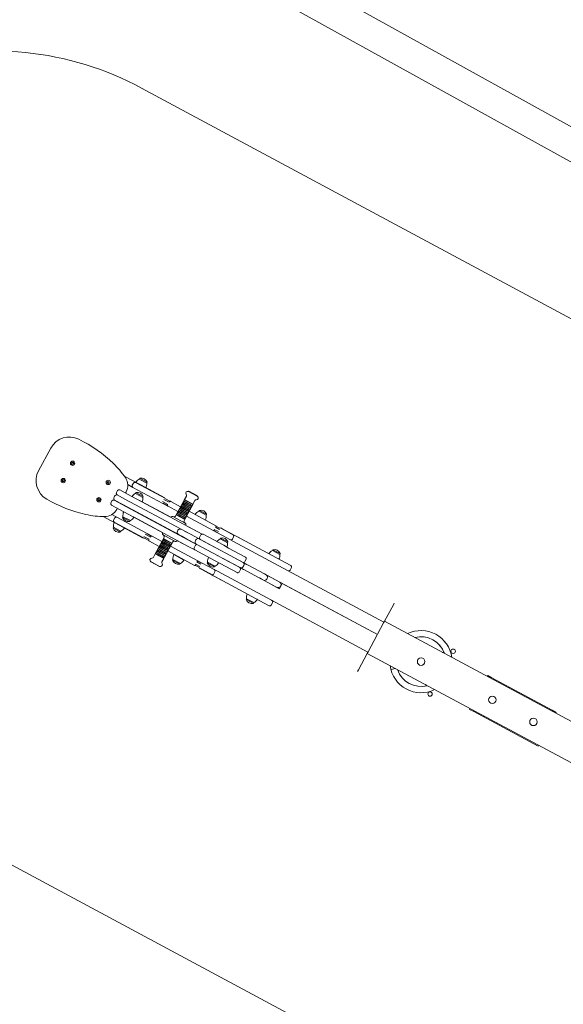
# Model space of a CAD drawing. Units: millimetres. Extents: x 443885 to 445236, y 4114993 to 4116448.
# Drawn here: x 444867 to 444869, y 4115425 to 4115429 of the extents above; entities that cross this region are included whole.
import ezdxf

# ---------------------------------------------------------------- set-up
doc = ezdxf.new("R2010")
doc.units = ezdxf.units.MM
doc.header["$LTSCALE"] = 0.4
doc.layers.add('PLANOBASE', color=9, linetype='Continuous', lineweight=0, true_color=0x808080)

# ---------------------------------------------------------------- blocks, each defined once
blk = doc.blocks.new('A$Ce2c3b4eb')
at = {"layer": 'PLANOBASE'}
for p, q in [((444861.5031, 4115432.328), (444891.0229, 4115415.9682)), ((444861.5421, 4115432.1921), (444890.887, 4115415.9292)), ((444867.2473, 4115427.0888), (444867.2863, 4115427.1614)), ((444867.3565, 4115427.1155), (444867.354, 4115427.114)), ((444867.354, 4115427.114), (444867.3541, 4115427.1111)), ((444867.3541, 4115427.1111), (444867.3566, 4115427.1098)), ((444867.359, 4115427.1142), (444867.3565, 4115427.1155)), ((444867.3566, 4115427.1098), (444867.3591, 4115427.1113)), ((444867.3591, 4115427.1113), (444867.359, 4115427.1142)), ((444867.3267, 4115427.06), (444867.3242, 4115427.0585)), ((444867.3292, 4115427.0587), (444867.3267, 4115427.06)), ((444867.5226, 4115427.0717), (444867.5757, 4115427.0432)), ((444867.5949, 4115427.0493), (444867.5711, 4115427.0621)), ((444867.5727, 4115427.0646), (444867.5713, 4115427.062)), ((444867.5961, 4115427.0521), (444867.5727, 4115427.0646)), ((444867.3242, 4115427.0585), (444867.3243, 4115427.0556)), ((444867.3243, 4115427.0556), (444867.3268, 4115427.0543)), ((444867.3268, 4115427.0543), (444867.3293, 4115427.0558)), ((444867.3293, 4115427.0558), (444867.3292, 4115427.0587)), ((444867.471, 4115427.054), (444867.4685, 4115427.0525)), ((444867.4685, 4115427.0525), (444867.4686, 4115427.0496)), ((444867.4686, 4115427.0496), (444867.4712, 4115427.0483)), ((444867.4735, 4115427.0527), (444867.471, 4115427.054)), ((444867.4712, 4115427.0483), (444867.4736, 4115427.0498)), ((444867.4736, 4115427.0498), (444867.4735, 4115427.0527)), ((444867.5337, 4115427.0442), (444867.5504, 4115427.0352)), ((444867.5521, 4115427.049), (444867.5483, 4115427.042)), ((444867.6463, 4115426.9837), (444867.5504, 4115427.0352)), ((444867.5589, 4115427.0511), (444867.6548, 4115426.9996)), ((444867.5757, 4115427.0432), (444867.6534, 4115427.0015)), ((444867.5946, 4115427.0495), (444867.5961, 4115427.0521)), ((444867.4412, 4115426.9985), (444867.4387, 4115426.997)), ((444867.4387, 4115426.997), (444867.4388, 4115426.9941)), ((444867.4437, 4115426.9972), (444867.4412, 4115426.9985)), ((444867.4438, 4115426.9943), (444867.4437, 4115426.9972)), ((444867.4912, 4115427.0068), (444867.4898, 4115427.0042)), ((444867.5011, 4115427.0253), (444867.4973, 4115427.0183)), ((444867.4994, 4115427.0115), (444867.5249, 4115426.9978)), ((444867.5334, 4115427.0137), (444867.5079, 4115427.0274)), ((444867.7061, 4115426.9005), (444867.5249, 4115426.9978)), ((444867.5285, 4115427.0206), (444867.5267, 4115427.0173)), ((444867.5334, 4115427.0137), (444867.7593, 4115426.8923)), ((444867.5587, 4115427.016), (444867.5824, 4115427.0032)), ((444867.5603, 4115427.0185), (444867.5589, 4115427.0159)), ((444867.5603, 4115427.0185), (444867.5836, 4115427.006)), ((444867.578, 4115426.9897), (444867.5636, 4115426.9975)), ((444867.5822, 4115427.0033), (444867.5836, 4115427.006)), ((444867.6667, 4115426.9875), (444867.6495, 4115426.9967)), ((444867.669, 4115426.9908), (444867.655, 4115426.9983)), ((444867.7223, 4115427.0075), (444867.7162, 4115426.9961)), ((444867.7435, 4115426.9814), (444867.7162, 4115426.9961)), ((444867.7299, 4115427.0228), (444867.7295, 4115427.0219)), ((444867.7576, 4115427.0067), (444867.7295, 4115427.0219)), ((444867.7581, 4115427.0076), (444867.7299, 4115427.0228)), ((444867.7576, 4115427.0067), (444867.7581, 4115427.0076)), ((444867.4388, 4115426.9941), (444867.4414, 4115426.9928)), ((444867.4414, 4115426.9928), (444867.4438, 4115426.9943)), ((444867.4831, 4115426.9919), (444867.4794, 4115426.9848)), ((444867.4814, 4115426.9781), (444867.5069, 4115426.9643)), ((444867.5155, 4115426.9802), (444867.4899, 4115426.9939)), ((444867.493, 4115426.9934), (444867.5184, 4115426.9798)), ((444867.5002, 4115426.968), (444867.4984, 4115426.9646)), ((444867.5092, 4115426.9847), (444867.5087, 4115426.9838)), ((444867.5155, 4115426.9802), (444867.7413, 4115426.8589)), ((444867.7076, 4115426.8781), (444867.5184, 4115426.9798)), ((444867.542, 4115426.9671), (444867.5415, 4115426.9662)), ((444867.5426, 4115426.9656), (444867.5431, 4115426.9665)), ((444867.5785, 4115426.9895), (444867.672, 4115426.9392)), ((444867.6457, 4115426.9897), (444867.6629, 4115426.9804)), ((444867.6463, 4115426.9837), (444867.6631, 4115426.9747)), ((444867.6474, 4115426.9842), (444867.6617, 4115426.9766)), ((444867.6953, 4115426.9573), (444867.6635, 4115426.9745)), ((444867.672, 4115426.9903), (444867.7039, 4115426.9732)), ((444867.7006, 4115426.967), (444867.6991, 4115426.9644)), ((444867.7264, 4115426.9497), (444867.6991, 4115426.9644)), ((444867.7279, 4115426.9524), (444867.7006, 4115426.967)), ((444867.7017, 4115426.9681), (444867.701, 4115426.9668)), ((444867.7027, 4115426.971), (444867.7013, 4115426.9684)), ((444867.7286, 4115426.9537), (444867.7013, 4115426.9684)), ((444867.73, 4115426.9563), (444867.7027, 4115426.971)), ((444867.7038, 4115426.9721), (444867.7031, 4115426.9708)), ((444867.7048, 4115426.975), (444867.7034, 4115426.9723)), ((444867.7307, 4115426.9576), (444867.7034, 4115426.9723)), ((444867.7321, 4115426.9603), (444867.7048, 4115426.975)), ((444867.706, 4115426.976), (444867.7053, 4115426.9747)), ((444867.7069, 4115426.9789), (444867.7055, 4115426.9763)), ((444867.7328, 4115426.9616), (444867.7055, 4115426.9763)), ((444867.7343, 4115426.9643), (444867.7069, 4115426.9789)), ((444867.7081, 4115426.98), (444867.7074, 4115426.9787)), ((444867.7091, 4115426.9829), (444867.7077, 4115426.9802)), ((444867.735, 4115426.9656), (444867.7077, 4115426.9802)), ((444867.7364, 4115426.9682), (444867.7091, 4115426.9829)), ((444867.7102, 4115426.984), (444867.7095, 4115426.9826)), ((444867.7112, 4115426.9869), (444867.7098, 4115426.9842)), ((444867.7371, 4115426.9695), (444867.7098, 4115426.9842)), ((444867.7385, 4115426.9722), (444867.7112, 4115426.9869)), ((444867.7124, 4115426.9879), (444867.7116, 4115426.9866)), ((444867.7133, 4115426.9908), (444867.7119, 4115426.9882)), ((444867.7392, 4115426.9735), (444867.7119, 4115426.9882)), ((444867.7406, 4115426.9761), (444867.7133, 4115426.9908)), ((444867.7145, 4115426.9919), (444867.7138, 4115426.9906)), ((444867.7155, 4115426.9948), (444867.714, 4115426.9921)), ((444867.7413, 4115426.9775), (444867.714, 4115426.9921)), ((444867.7428, 4115426.9801), (444867.7155, 4115426.9948)), ((444867.7166, 4115426.9959), (444867.7159, 4115426.9945)), ((444867.7338, 4115426.9645), (444867.7345, 4115426.9658)), ((444867.735, 4115426.9656), (444867.7364, 4115426.9682)), ((444867.7359, 4115426.9685), (444867.7366, 4115426.9698)), ((444867.7371, 4115426.9695), (444867.7385, 4115426.9722)), ((444867.7381, 4115426.9724), (444867.7388, 4115426.9737)), ((444867.7392, 4115426.9735), (444867.7406, 4115426.9761)), ((444867.7402, 4115426.9764), (444867.7409, 4115426.9777)), ((444867.7413, 4115426.9775), (444867.7428, 4115426.9801)), ((444867.7423, 4115426.9803), (444867.743, 4115426.9817)), ((444867.7435, 4115426.9814), (444867.7496, 4115426.9928)), ((444867.5062, 4115426.9137), (444867.4547, 4115426.9413)), ((444867.4988, 4115426.9392), (444867.4826, 4115426.9479)), ((444867.492, 4115426.9372), (444867.4882, 4115426.9301)), ((444867.4988, 4115426.9392), (444867.5947, 4115426.8877)), ((444867.7328, 4115426.843), (444867.5069, 4115426.9643)), ((444867.5187, 4115426.941), (444867.5172, 4115426.9384)), ((444867.5406, 4115426.9258), (444867.5172, 4115426.9384)), ((444867.5422, 4115426.9283), (444867.5184, 4115426.9411)), ((444867.5371, 4115426.9482), (444867.5515, 4115426.9404)), ((444867.5493, 4115426.962), (444867.5497, 4115426.9629)), ((444867.5504, 4115426.9614), (444867.5508, 4115426.9623)), ((444867.6455, 4115426.8899), (444867.552, 4115426.9401)), ((444867.6736, 4115426.9401), (444867.6729, 4115426.9388)), ((444867.7186, 4115426.9204), (444867.679, 4115426.9417)), ((444867.6899, 4115426.9472), (444867.6875, 4115426.9428)), ((444867.7172, 4115426.9325), (444867.6899, 4115426.9472)), ((444867.6911, 4115426.9483), (444867.6903, 4115426.947)), ((444867.692, 4115426.9512), (444867.6906, 4115426.9485)), ((444867.7179, 4115426.9339), (444867.6906, 4115426.9485)), ((444867.7193, 4115426.9365), (444867.692, 4115426.9512)), ((444867.6932, 4115426.9523), (444867.6925, 4115426.9509)), ((444867.6942, 4115426.9551), (444867.6927, 4115426.9525)), ((444867.7201, 4115426.9378), (444867.6927, 4115426.9525)), ((444867.7215, 4115426.9405), (444867.6942, 4115426.9551)), ((444867.6953, 4115426.9562), (444867.6946, 4115426.9549)), ((444867.6963, 4115426.9591), (444867.6949, 4115426.9565)), ((444867.7222, 4115426.9418), (444867.6949, 4115426.9565)), ((444867.7236, 4115426.9444), (444867.6963, 4115426.9591)), ((444867.6974, 4115426.9602), (444867.6967, 4115426.9589)), ((444867.6984, 4115426.9631), (444867.697, 4115426.9604)), ((444867.7243, 4115426.9458), (444867.697, 4115426.9604)), ((444867.7257, 4115426.9484), (444867.6984, 4115426.9631)), ((444867.6996, 4115426.9641), (444867.6989, 4115426.9628)), ((444867.7168, 4115426.9328), (444867.7175, 4115426.9341)), ((444867.7179, 4115426.9339), (444867.7193, 4115426.9365)), ((444867.7189, 4115426.9367), (444867.7196, 4115426.9381)), ((444867.7201, 4115426.9378), (444867.7215, 4115426.9405)), ((444867.721, 4115426.9407), (444867.7217, 4115426.942)), ((444867.7222, 4115426.9418), (444867.7236, 4115426.9444)), ((444867.809, 4115426.8963), (444867.7227, 4115426.9427)), ((444867.7232, 4115426.9447), (444867.7239, 4115426.946)), ((444867.7243, 4115426.9458), (444867.7257, 4115426.9484)), ((444867.7253, 4115426.9486), (444867.726, 4115426.95)), ((444867.7264, 4115426.9497), (444867.7279, 4115426.9524)), ((444867.7274, 4115426.9526), (444867.7281, 4115426.9539)), ((444867.7286, 4115426.9537), (444867.73, 4115426.9563)), ((444867.7296, 4115426.9566), (444867.7303, 4115426.9579)), ((444867.7307, 4115426.9576), (444867.7321, 4115426.9603)), ((444867.7312, 4115426.9585), (444867.8176, 4115426.9121)), ((444867.7317, 4115426.9605), (444867.7324, 4115426.9618)), ((444867.7328, 4115426.9616), (444867.7343, 4115426.9643)), ((444867.7864, 4115426.9459), (444867.7626, 4115426.9587)), ((444867.7642, 4115426.9612), (444867.7628, 4115426.9586)), ((444867.7876, 4115426.9487), (444867.7642, 4115426.9612)), ((444867.7861, 4115426.946), (444867.7876, 4115426.9487)), ((444867.488, 4115426.907), (444867.4866, 4115426.9043)), ((444867.4866, 4115426.9043), (444867.5099, 4115426.8918)), ((444867.5116, 4115426.8943), (444867.4878, 4115426.9071)), ((444867.5862, 4115426.8718), (444867.4903, 4115426.9233)), ((444867.5838, 4115426.872), (444867.5062, 4115426.9137)), ((444867.5406, 4115426.9258), (444867.542, 4115426.9285)), ((444867.7148, 4115426.9281), (444867.7172, 4115426.9325)), ((444867.7196, 4115426.9137), (444867.7203, 4115426.915)), ((444867.7211, 4115426.9129), (444867.7588, 4115426.8926)), ((444867.8292, 4115426.9002), (444867.8158, 4115426.9074)), ((444867.8296, 4115426.9045), (444867.8198, 4115426.9098)), ((444867.831, 4115426.9049), (444867.8724, 4115426.8827)), ((444867.8329, 4115426.905), (444867.8396, 4115426.9014)), ((444867.8396, 4115426.9014), (444867.9049, 4115426.8663)), ((444867.5099, 4115426.8918), (444867.5114, 4115426.8944)), ((444867.5856, 4115426.8778), (444867.6028, 4115426.8686)), ((444867.5873, 4115426.8723), (444867.6016, 4115426.8647)), ((444867.6066, 4115426.8756), (444867.5894, 4115426.8848)), ((444867.6119, 4115426.8784), (444867.5947, 4115426.8877)), ((444867.6089, 4115426.8789), (444867.5949, 4115426.8864)), ((444867.6119, 4115426.8784), (444867.6438, 4115426.8613)), ((444867.6464, 4115426.8894), (444867.6457, 4115426.8881)), ((444867.6473, 4115426.8827), (444867.6869, 4115426.8614)), ((444867.6492, 4115426.8703), (444867.6485, 4115426.869)), ((444867.6511, 4115426.875), (444867.6487, 4115426.8706)), ((444867.6487, 4115426.8706), (444867.676, 4115426.8559)), ((444867.6953, 4115426.8972), (444867.6939, 4115426.8946)), ((444867.7541, 4115426.8531), (444867.6972, 4115426.8837)), ((444867.7061, 4115426.9005), (444867.7631, 4115426.8699)), ((444867.7241, 4115426.8692), (444867.7076, 4115426.8781)), ((444867.7166, 4115426.8948), (444867.7331, 4115426.886)), ((444867.7593, 4115426.8923), (444867.773, 4115426.885)), ((444867.7631, 4115426.8699), (444867.8335, 4115426.832)), ((444867.7694, 4115426.8824), (444867.7651, 4115426.8745)), ((444867.8424, 4115426.8489), (444867.7761, 4115426.8844)), ((444867.809, 4115426.8963), (444867.8225, 4115426.8891)), ((444867.812, 4115426.9003), (444867.8254, 4115426.8931)), ((444867.8123, 4115426.8956), (444867.8221, 4115426.8904)), ((444867.8638, 4115426.8668), (444867.8225, 4115426.8891)), ((444867.831, 4115426.8697), (444867.8548, 4115426.8569)), ((444867.8326, 4115426.8722), (444867.8312, 4115426.8696)), ((444867.8326, 4115426.8722), (444867.856, 4115426.8597)), ((444867.8624, 4115426.888), (444867.8686, 4115426.8847)), ((444867.8706, 4115426.8689), (444867.8744, 4115426.8759)), ((444867.8784, 4115426.8806), (444867.8717, 4115426.8842)), ((444867.8784, 4115426.8806), (444867.883, 4115426.8781)), ((444867.883, 4115426.8781), (444868.0564, 4115426.785)), ((444867.6352, 4115426.8455), (444867.6034, 4115426.8626)), ((444867.6321, 4115426.8386), (444867.6314, 4115426.8373)), ((444867.6331, 4115426.8415), (444867.6317, 4115426.8389)), ((444867.6317, 4115426.8389), (444867.659, 4115426.8242)), ((444867.6331, 4115426.8415), (444867.6604, 4115426.8268)), ((444867.6343, 4115426.8426), (444867.6336, 4115426.8413)), ((444867.6352, 4115426.8455), (444867.6338, 4115426.8428)), ((444867.6338, 4115426.8428), (444867.6611, 4115426.8281)), ((444867.6352, 4115426.8455), (444867.6626, 4115426.8308)), ((444867.6364, 4115426.8465), (444867.6357, 4115426.8452)), ((444867.6374, 4115426.8494), (444867.636, 4115426.8468)), ((444867.636, 4115426.8468), (444867.6633, 4115426.8321)), ((444867.6374, 4115426.8494), (444867.6647, 4115426.8348)), ((444867.6385, 4115426.8505), (444867.6378, 4115426.8492)), ((444867.6395, 4115426.8534), (444867.6381, 4115426.8507)), ((444867.6381, 4115426.8507), (444867.6654, 4115426.8361)), ((444867.6395, 4115426.8534), (444867.6668, 4115426.8387)), ((444867.6407, 4115426.8545), (444867.6399, 4115426.8532)), ((444867.6416, 4115426.8574), (444867.6402, 4115426.8547)), ((444867.6402, 4115426.8547), (444867.6675, 4115426.84)), ((444867.6416, 4115426.8574), (444867.6689, 4115426.8427)), ((444867.6428, 4115426.8584), (444867.6421, 4115426.8571)), ((444867.6438, 4115426.8613), (444867.6423, 4115426.8587)), ((444867.6423, 4115426.8587), (444867.6697, 4115426.844)), ((444867.6438, 4115426.8613), (444867.6711, 4115426.8466)), ((444867.6449, 4115426.8624), (444867.6442, 4115426.8611)), ((444867.6459, 4115426.8653), (444867.6445, 4115426.8626)), ((444867.6445, 4115426.8626), (444867.6718, 4115426.848)), ((444867.6459, 4115426.8653), (444867.6732, 4115426.8506)), ((444867.647, 4115426.8664), (444867.6463, 4115426.865)), ((444867.648, 4115426.8692), (444867.6466, 4115426.8666)), ((444867.6466, 4115426.8666), (444867.6739, 4115426.8519)), ((444867.648, 4115426.8692), (444867.6753, 4115426.8546)), ((444867.6654, 4115426.8361), (444867.6668, 4115426.8387)), ((444867.6664, 4115426.839), (444867.6671, 4115426.8403)), ((444867.6675, 4115426.84), (444867.6689, 4115426.8427)), ((444867.6685, 4115426.8429), (444867.6692, 4115426.8442)), ((444867.6697, 4115426.844), (444867.6711, 4115426.8466)), ((444867.6706, 4115426.8469), (444867.6713, 4115426.8482)), ((444867.6711, 4115426.8466), (444867.7575, 4115426.8002)), ((444867.6718, 4115426.848), (444867.6732, 4115426.8506)), ((444867.6728, 4115426.8508), (444867.6735, 4115426.8522)), ((444867.6739, 4115426.8519), (444867.6753, 4115426.8546)), ((444867.6749, 4115426.8548), (444867.6756, 4115426.8561)), ((444867.676, 4115426.8559), (444867.6784, 4115426.8603)), ((444867.6924, 4115426.863), (444867.6931, 4115426.8643)), ((444867.7323, 4115426.8433), (444867.6942, 4115426.8637)), ((444867.7327, 4115426.843), (444867.7472, 4115426.8353)), ((444867.7474, 4115426.8352), (444867.7328, 4115426.843)), ((444867.7413, 4115426.8589), (444867.7515, 4115426.8534)), ((444867.7514, 4115426.8489), (444867.7471, 4115426.841)), ((444867.7528, 4115426.8663), (444867.7514, 4115426.8637)), ((444867.8245, 4115426.8153), (444867.7541, 4115426.8531)), ((444867.8244, 4115426.8154), (444867.7581, 4115426.851)), ((444867.7671, 4115426.8677), (444867.8334, 4115426.8321)), ((444867.8424, 4115426.8489), (444867.8583, 4115426.8403)), ((444867.8545, 4115426.8571), (444867.856, 4115426.8597)), ((444867.8583, 4115426.8403), (444867.9123, 4115426.8113)), ((444867.8638, 4115426.8668), (444867.874, 4115426.8614)), ((444867.874, 4115426.8614), (444867.8694, 4115426.8638)), ((444868.0474, 4115426.7682), (444867.874, 4115426.8614)), ((444867.6225, 4115426.8217), (444867.6163, 4115426.8103)), ((444867.6225, 4115426.8217), (444867.6498, 4115426.807)), ((444867.6236, 4115426.8228), (444867.6229, 4115426.8214)), ((444867.6246, 4115426.8256), (444867.6232, 4115426.823)), ((444867.6232, 4115426.823), (444867.6505, 4115426.8083)), ((444867.6246, 4115426.8256), (444867.6519, 4115426.811)), ((444867.6258, 4115426.8267), (444867.625, 4115426.8254)), ((444867.6267, 4115426.8296), (444867.6253, 4115426.827)), ((444867.6253, 4115426.827), (444867.6526, 4115426.8123)), ((444867.6267, 4115426.8296), (444867.654, 4115426.8149)), ((444867.6279, 4115426.8307), (444867.6272, 4115426.8294)), ((444867.6289, 4115426.8336), (444867.6274, 4115426.8309)), ((444867.6274, 4115426.8309), (444867.6547, 4115426.8163)), ((444867.6289, 4115426.8336), (444867.6562, 4115426.8189)), ((444867.63, 4115426.8347), (444867.6293, 4115426.8333)), ((444867.631, 4115426.8375), (444867.6296, 4115426.8349)), ((444867.6296, 4115426.8349), (444867.6569, 4115426.8202)), ((444867.631, 4115426.8375), (444867.6583, 4115426.8229)), ((444867.6436, 4115426.7956), (444867.6498, 4115426.807)), ((444867.6493, 4115426.8072), (444867.65, 4115426.8086)), ((444867.6505, 4115426.8083), (444867.6519, 4115426.811)), ((444867.6515, 4115426.8112), (444867.6522, 4115426.8125)), ((444867.6526, 4115426.8123), (444867.654, 4115426.8149)), ((444867.6536, 4115426.8152), (444867.6543, 4115426.8165)), ((444867.6547, 4115426.8163), (444867.6562, 4115426.8189)), ((444867.6557, 4115426.8191), (444867.6564, 4115426.8205)), ((444867.6569, 4115426.8202), (444867.6583, 4115426.8229)), ((444867.6579, 4115426.8231), (444867.6586, 4115426.8244)), ((444867.659, 4115426.8242), (444867.6604, 4115426.8268)), ((444867.66, 4115426.8271), (444867.6607, 4115426.8284)), ((444867.6611, 4115426.8281), (444867.6626, 4115426.8308)), ((444867.6621, 4115426.831), (444867.6628, 4115426.8323)), ((444867.7489, 4115426.7844), (444867.6626, 4115426.8308)), ((444867.6633, 4115426.8321), (444867.6647, 4115426.8348)), ((444867.6642, 4115426.835), (444867.665, 4115426.8363)), ((444867.682, 4115426.8192), (444867.7146, 4115426.8017)), ((444867.6943, 4115426.8137), (444867.6939, 4115426.8128)), ((444867.695, 4115426.8122), (444867.6954, 4115426.8131)), ((444867.7016, 4115426.8087), (444867.7021, 4115426.8096)), ((444867.7027, 4115426.8081), (444867.7032, 4115426.809)), ((444867.7492, 4115426.8342), (444867.8154, 4115426.7986)), ((444867.8216, 4115426.8158), (444867.822, 4115426.8166)), ((444867.8227, 4115426.8152), (444867.8231, 4115426.816)), ((444867.84, 4115426.807), (444867.8245, 4115426.8153)), ((444867.8335, 4115426.832), (444867.8489, 4115426.8237)), ((444867.84, 4115426.807), (444867.8403, 4115426.8068)), ((444867.8957, 4115426.7771), (444867.84, 4115426.807)), ((444867.8403, 4115426.8068), (444867.8943, 4115426.7778)), ((444867.8493, 4115426.8236), (444867.8489, 4115426.8237)), ((444867.8489, 4115426.8237), (444867.9047, 4115426.7938)), ((444867.9033, 4115426.7945), (444867.8493, 4115426.8236)), ((444868.0227, 4115426.8195), (444867.9989, 4115426.8323)), ((444868.0005, 4115426.8348), (444867.9991, 4115426.8322)), ((444868.0239, 4115426.8223), (444868.0005, 4115426.8348)), ((444868.0225, 4115426.8196), (444868.0239, 4115426.8223)), ((444867.6083, 4115426.7964), (444867.6078, 4115426.7955)), ((444867.6078, 4115426.7955), (444867.636, 4115426.7803)), ((444867.6083, 4115426.7964), (444867.6365, 4115426.7812)), ((444867.636, 4115426.7803), (444867.6365, 4115426.7812)), ((444867.6795, 4115426.8035), (444867.6781, 4115426.8009)), ((444867.7014, 4115426.7883), (444867.6781, 4115426.8009)), ((444867.6793, 4115426.8036), (444867.7031, 4115426.7909)), ((444867.7014, 4115426.7883), (444867.7029, 4115426.791)), ((444867.7519, 4115426.7885), (444867.7653, 4115426.7813)), ((444867.7522, 4115426.7838), (444867.762, 4115426.7785)), ((444867.7691, 4115426.7883), (444867.7557, 4115426.7955)), ((444867.7709, 4115426.793), (444867.7575, 4115426.8002)), ((444867.7695, 4115426.7926), (444867.7597, 4115426.7979)), ((444867.8037, 4115426.755), (444867.7624, 4115426.7772)), ((444867.77, 4115426.7719), (444867.7633, 4115426.7755)), ((444867.7709, 4115426.793), (444867.8123, 4115426.7708)), ((444867.791, 4115426.7947), (444867.7896, 4115426.7921)), ((444867.8129, 4115426.7795), (444867.7896, 4115426.7921)), ((444867.8145, 4115426.7821), (444867.7908, 4115426.7948)), ((444867.8129, 4115426.7795), (444867.8143, 4115426.7822)), ((444867.8313, 4115426.7901), (444867.8154, 4115426.7986)), ((444867.8853, 4115426.7611), (444867.8313, 4115426.7901)), ((444867.9066, 4115426.7712), (444867.8943, 4115426.7778)), ((444867.9065, 4115426.7713), (444867.8956, 4115426.7771)), ((444867.9642, 4115426.7403), (444867.8957, 4115426.7771)), ((444867.8981, 4115426.7973), (444867.9161, 4115426.7877)), ((444867.9046, 4115426.7939), (444867.9155, 4115426.788)), ((444867.9047, 4115426.7938), (444867.9732, 4115426.757)), ((444867.9055, 4115426.7809), (444867.9069, 4115426.7835)), ((444867.9101, 4115426.7966), (444867.9144, 4115426.8045)), ((444868.0561, 4115426.7692), (444868.0604, 4115426.7772)), ((444868.0583, 4115426.7839), (444868.0564, 4115426.785)), ((444867.8353, 4115426.7368), (444867.77, 4115426.7719)), ((444867.8, 4115426.757), (444867.7938, 4115426.7603)), ((444867.8021, 4115426.7547), (444867.8089, 4115426.7511)), ((444867.8134, 4115426.7486), (444867.8089, 4115426.7511)), ((444867.8105, 4115426.757), (444867.8143, 4115426.764)), ((444867.8224, 4115426.7653), (444867.8123, 4115426.7708)), ((444867.9868, 4115426.6555), (444867.8134, 4115426.7486)), ((444867.8179, 4115426.7678), (444867.8224, 4115426.7653)), ((444867.8224, 4115426.7653), (444867.9958, 4115426.6722)), ((444867.8921, 4115426.7631), (444867.8964, 4115426.771)), ((444867.932, 4115426.7576), (444867.9318, 4115426.7577)), ((444867.9556, 4115426.7449), (444867.9554, 4115426.745)), ((444867.9628, 4115426.741), (444867.9574, 4115426.7439)), ((444867.9664, 4115426.7607), (444867.9718, 4115426.7578)), ((444867.9718, 4115426.7578), (444868.0228, 4115426.7304)), ((444867.9792, 4115426.7538), (444867.9732, 4115426.757)), ((444868.3366, 4115426.5618), (444867.9792, 4115426.7538)), ((444867.981, 4115426.7403), (444867.9824, 4115426.743)), ((444868.0474, 4115426.7682), (444868.0493, 4115426.7672)), ((444868.0474, 4115426.7682), (444868.3579, 4115426.6014)), ((444868.0138, 4115426.7136), (444867.9628, 4115426.741)), ((444867.9642, 4115426.7403), (444867.9702, 4115426.7371)), ((444867.9702, 4115426.7371), (444868.0219, 4115426.7093)), ((444868.0309, 4115426.726), (444868.0219, 4115426.7093)), ((444868.026, 4115426.7195), (444868.0246, 4115426.7169)), ((444868.3366, 4115426.5618), (444868.0309, 4115426.726)), ((444867.9158, 4115426.6771), (444867.9144, 4115426.6745)), ((444867.9378, 4115426.662), (444867.9144, 4115426.6745)), ((444867.9156, 4115426.6773), (444867.9394, 4115426.6645)), ((444867.9378, 4115426.662), (444867.9392, 4115426.6646)), ((444867.9868, 4115426.6555), (444867.9888, 4115426.6544)), ((444867.9955, 4115426.6565), (444867.9998, 4115426.6644)), ((444867.9977, 4115426.6712), (444867.9958, 4115426.6722)), ((444868.3063, 4115426.5054), (444867.9958, 4115426.6722)), ((444868.3595, 4115426.6045), (444868.3882, 4115426.6578)), ((444868.3882, 4115426.6578), (444868.391, 4115426.6631)), ((444868.307, 4115426.5067), (444868.3567, 4115426.5992)), ((444868.3567, 4115426.5992), (444868.3595, 4115426.6045)), ((444868.3595, 4115426.6045), (444869.2405, 4115426.1313)), ((444868.5379, 4115426.5284), (444868.5363, 4115426.5272)), ((444868.5363, 4115426.5272), (444868.5369, 4115426.526)), ((444868.5369, 4115426.526), (444868.5385, 4115426.5272)), ((444868.553, 4115426.5378), (444868.5525, 4115426.539)), ((444868.5637, 4115426.5234), (444868.5631, 4115426.5246)), ((444868.2756, 4115426.4482), (444868.3042, 4115426.5014)), ((444868.3042, 4115426.5014), (444868.307, 4115426.5067)), ((444869.1851, 4115426.0282), (444868.3042, 4115426.5014)), ((444868.2727, 4115426.4429), (444868.2756, 4115426.4482)), ((444868.3803, 4115426.4491), (444868.3945, 4115426.4529)), ((444868.6899, 4115426.4271), (444868.6913, 4115426.4297)), ((444868.6913, 4115426.4297), (444868.7045, 4115426.4226)), ((444868.4143, 4115426.3978), (444868.4138, 4115426.3972)), ((444868.7045, 4115426.4226), (444868.8983, 4115426.3185)), ((444868.6331, 4115426.3213), (444868.6345, 4115426.324)), ((444868.6463, 4115426.3142), (444868.6331, 4115426.3213)), ((444868.8401, 4115426.2101), (444868.6463, 4115426.3142)), ((444868.8983, 4115426.3185), (444868.9116, 4115426.3114)), ((444868.9116, 4115426.3114), (444868.9101, 4115426.3088)), ((444868.8534, 4115426.203), (444868.8401, 4115426.2101)), ((444868.8548, 4115426.2057), (444868.8534, 4115426.203))]:
    blk.add_line(p, q, dxfattribs=at)
blk.add_lwpolyline([(444871.5098, 4115425.0729, 0.414214), (444871.1021, 4115426.4271), (444867.5783, 4115428.3199, 0.414214), (444866.2242, 4115427.9122), (444866.0349, 4115427.5599, 0.414214), (444866.4426, 4115426.2057), (444869.9664, 4115424.3128, 0.414214), (444871.3205, 4115424.7205)], format="xyb", close=True, dxfattribs=at)
for points in [[(444867.662, 4115426.9809, 0.019993), (444867.6619, 4115426.9807, 0.033732), (444867.6617, 4115426.9803, 0.031795), (444867.6616, 4115426.9798, 0.053414), (444867.6614, 4115426.9784, 0.149371), (444867.6621, 4115426.9757, 0.05788), (444867.6625, 4115426.9752, 0.065593), (444867.663, 4115426.9748, 0.020153), (444867.6632, 4115426.9747, 0.008639), (444867.6635, 4115426.9746)], [(444867.672, 4115426.9903, 0.11661), (444867.671, 4115426.9906, 0.078184), (444867.67, 4115426.9905, 0.06571), (444867.669, 4115426.99, 0.07093), (444867.6678, 4115426.989, 0.064352), (444867.6667, 4115426.9875)], [(444867.8167, 4115426.9069, 0.004357), (444867.8171, 4115426.9077, 0.028085), (444867.8178, 4115426.9094, 0.012336), (444867.818, 4115426.9099, 0.020283), (444867.8181, 4115426.9103, 0.040721), (444867.8182, 4115426.9109, 0.052315), (444867.8182, 4115426.9112, 0.095393), (444867.818, 4115426.9117, 0.088281), (444867.8178, 4115426.9119, 0.023497), (444867.8176, 4115426.9121, 0.006093), (444867.8176, 4115426.9121)], [(444867.6119, 4115426.8784, 0.116612), (444867.6109, 4115426.8787, 0.078184), (444867.6099, 4115426.8786, 0.065711), (444867.6089, 4115426.8782, 0.070929), (444867.6077, 4115426.8771, 0.064353), (444867.6066, 4115426.8756)], [(444867.8091, 4115426.8963, 0.024723), (444867.8091, 4115426.8962, 0.065293), (444867.8093, 4115426.8962, 0.044934), (444867.8094, 4115426.8961, 0.038022), (444867.8096, 4115426.8961, 0.129563), (444867.8103, 4115426.8963, 0.062809), (444867.8107, 4115426.8967, 0.021185), (444867.811, 4115426.897, 0.015163), (444867.8114, 4115426.8974, 0.016899), (444867.8119, 4115426.8982, 0.024202), (444867.8127, 4115426.8995, 0.004027), (444867.8129, 4115426.8999)], [(444867.6019, 4115426.869, 0.019995), (444867.6018, 4115426.8688, 0.033731), (444867.6016, 4115426.8685, 0.031794), (444867.6015, 4115426.868, 0.053414), (444867.6013, 4115426.8666, 0.149372), (444867.602, 4115426.8639, 0.057881), (444867.6024, 4115426.8633, 0.065594), (444867.6029, 4115426.863, 0.020156), (444867.6031, 4115426.8628, 0.008638), (444867.6034, 4115426.8627)], [(444867.749, 4115426.7844, 0.024741), (444867.749, 4115426.7843, 0.065289), (444867.7492, 4115426.7843, 0.044932), (444867.7493, 4115426.7843, 0.038024), (444867.7495, 4115426.7842, 0.129565), (444867.7502, 4115426.7844, 0.062808), (444867.7506, 4115426.7848, 0.021184), (444867.7509, 4115426.7851, 0.015164), (444867.7513, 4115426.7855, 0.016899), (444867.7518, 4115426.7863, 0.024202), (444867.7526, 4115426.7876, 0.004026), (444867.7528, 4115426.788)], [(444867.7566, 4115426.795, 0.004358), (444867.757, 4115426.7959, 0.028085), (444867.7577, 4115426.7975, 0.012335), (444867.7579, 4115426.798, 0.020283), (444867.758, 4115426.7984, 0.040721), (444867.7581, 4115426.799, 0.052316), (444867.7581, 4115426.7993, 0.095393), (444867.7579, 4115426.7998, 0.088281), (444867.7577, 4115426.8001, 0.023493), (444867.7575, 4115426.8002, 0.006093), (444867.7575, 4115426.8002)], [(444867.9055, 4115426.7809, -0.127771), (444867.9024, 4115426.7775, -0.104038), (444867.8996, 4115426.7764, -0.16251), (444867.8957, 4115426.7771)], [(444867.9047, 4115426.7938, -0.15655), (444867.9073, 4115426.7911, -0.09889), (444867.908, 4115426.7883, -0.140089), (444867.9069, 4115426.7835)]]:
    blk.add_lwpolyline(points, format="xyb", dxfattribs=at)
for centre, radius in [((444867.3566, 4115427.1127), 0.007), ((444867.3566, 4115427.1127), 0.0035), ((444867.3267, 4115427.0572), 0.007), ((444867.3267, 4115427.0572), 0.0035), ((444867.4711, 4115427.0511), 0.007), ((444867.4711, 4115427.0511), 0.0035), ((444867.4413, 4115426.9956), 0.007), ((444867.4413, 4115426.9956), 0.0035), ((444868.5803, 4115426.5084), 0.007), ((444868.4772, 4115426.4749), 0.012), ((444868.5062, 4115426.3705), 0.007), ((444868.7063, 4115426.3519), 0.012), ((444868.8384, 4115426.2809), 0.012)]:
    blk.add_circle(centre, radius, dxfattribs=at)
for centre, radius, start, end in [((444867.3464, 4115427.1291), 0.0683, 63.492, 151.7563), ((444867.1761, 4115426.7875), 0.45, 46.1735, 63.492), ((444867.2916, 4115426.9079), 0.2832, 34.0829, 46.1735), ((444867.3074, 4115427.0565), 0.0683, 151.7563, 240.0205), ((444867.4893, 4115427.0417), 0.0445, 331.7563, 34.0829), ((444867.584, 4115427.0369), 0.0284, 117.1607, 149.4819), ((444867.5773, 4115427.0451), 0.0201, 20.4074, 103.1051), ((444867.5055, 4115427.023), 0.005, 61.7563, 151.7563), ((444867.5527, 4115427.0396), 0.005, 151.7563, 241.7563), ((444867.5565, 4115427.0467), 0.005, 61.7563, 151.7563), ((444867.5666, 4115427.0462), 0.0284, 334.0306, 6.3518), ((444867.4982, 4115427.3871), 0.45, 240.0205, 257.339), ((444867.4968, 4115427.0004), 0.008, 151.7563, 241.7563), ((444867.4982, 4115427.0031), 0.008, 61.7563, 151.7563), ((444867.5017, 4115427.0159), 0.005, 151.7563, 241.7563), ((444867.5716, 4115426.9907), 0.0284, 117.1607, 147.4613), ((444867.5649, 4115426.999), 0.0201, 20.4074, 103.1051), ((444867.5542, 4115427.0001), 0.0284, 336.0512, 6.3518), ((444867.7266, 4115427.0166), 0.006, 61.7563, 217.6085), ((444867.7179, 4115427.0099), 0.005, 331.7563, 37.6085), ((444867.7548, 4115427.0015), 0.006, 265.904, 61.7563), ((444867.4592, 4115426.9857), 0.0445, 269.4296, 331.7563), ((444867.4838, 4115426.9825), 0.005, 151.7563, 241.7563), ((444867.4875, 4115426.9895), 0.005, 61.7563, 151.7563), ((444867.754, 4115426.9905), 0.005, 85.904, 151.7563), ((444867.4616, 4115427.2244), 0.2832, 257.339, 269.4296), ((444867.4964, 4115426.9348), 0.005, 61.7563, 151.7563), ((444867.536, 4115426.9454), 0.0201, 200.4074, 283.1051), ((444867.5467, 4115426.9443), 0.0284, 154.0306, 186.3518), ((444867.5293, 4115426.9536), 0.0284, 297.1607, 329.4819), ((444867.6771, 4115426.9382), 0.004, 61.7563, 151.7563), ((444867.6831, 4115426.9452), 0.005, 241.7563, 331.7563), ((444867.7755, 4115426.9334), 0.0284, 117.1607, 149.4819), ((444867.7688, 4115426.9417), 0.0201, 20.4074, 103.1051), ((444867.7581, 4115426.9428), 0.0284, 334.0306, 6.3518), ((444867.5054, 4115426.9113), 0.0201, 200.4074, 283.1051), ((444867.4926, 4115426.9277), 0.005, 151.7563, 241.7563), ((444867.516, 4115426.9102), 0.0284, 154.0306, 186.3518), ((444867.4986, 4115426.9196), 0.0284, 297.1607, 329.4819), ((444867.7024, 4115426.8934), 0.008, 61.7563, 151.7563), ((444867.7193, 4115426.9258), 0.005, 151.7563, 241.7563), ((444867.7168, 4115426.9169), 0.004, 331.7563, 61.7563), ((444867.6492, 4115426.8862), 0.004, 151.7563, 241.7563), ((444867.6467, 4115426.8773), 0.005, 331.7563, 61.7563), ((444867.7009, 4115426.8908), 0.008, 151.7563, 241.7563), ((444867.7597, 4115426.8629), 0.00773, 63.9043, 153.7674), ((444867.7695, 4115426.8721), 0.005, 152.3105, 241.6514), ((444867.7738, 4115426.88), 0.005, 61.9629, 152.295), ((444867.8439, 4115426.8445), 0.0284, 117.1607, 145.2679), ((444867.8372, 4115426.8527), 0.0201, 20.4074, 103.1051), ((444867.8693, 4115426.8798), 0.005, 61.7563, 98.6262), ((444867.87, 4115426.8783), 0.005, 331.7563, 61.7563), ((444867.6828, 4115426.8579), 0.005, 61.7563, 151.7563), ((444867.6888, 4115426.8649), 0.004, 241.7563, 331.7563), ((444867.7515, 4115426.8386), 0.005, 152.3105, 241.6514), ((444867.758, 4115426.8598), 0.00773, 149.7451, 239.6083), ((444867.7558, 4115426.8465), 0.005, 61.9629, 152.295), ((444867.8265, 4115426.8538), 0.0284, 338.0772, 6.3518), ((444867.8662, 4115426.8712), 0.005, 241.7563, 331.7563), ((444867.6111, 4115426.8016), 0.006, 85.904, 241.7563), ((444867.6119, 4115426.8126), 0.005, 265.904, 331.7563), ((444867.7075, 4115426.8068), 0.0284, 154.0306, 186.3518), ((444867.819, 4115426.798), 0.0284, 154.0306, 186.3518), ((444867.91, 4115426.8069), 0.005, 332.1837, 61.5951), ((444868.0119, 4115426.807), 0.0284, 117.1607, 149.4819), ((444868.0051, 4115426.8153), 0.0201, 20.4074, 103.1051), ((444867.9945, 4115426.8164), 0.0284, 334.0306, 6.3518), ((444867.6393, 4115426.7865), 0.006, 241.7563, 37.6085), ((444867.6481, 4115426.7932), 0.005, 151.7563, 217.6085), ((444867.6969, 4115426.8079), 0.0201, 200.4074, 283.1051), ((444867.6901, 4115426.8161), 0.0284, 297.1607, 329.4819), ((444867.8084, 4115426.7991), 0.0201, 200.4074, 283.1051), ((444867.8016, 4115426.8073), 0.0284, 297.1607, 329.4819), ((444867.892, 4115426.7734), 0.005, 332.1837, 61.5951), ((444867.9057, 4115426.7989), 0.005, 241.8749, 332.2964), ((444868.0559, 4115426.7795), 0.005, 331.7563, 61.7563), ((444867.8045, 4115426.7591), 0.005, 204.8864, 241.7563), ((444867.8061, 4115426.7594), 0.005, 241.7563, 331.7563), ((444867.8099, 4115426.7664), 0.005, 331.7563, 61.7563), ((444867.8877, 4115426.7655), 0.005, 241.8749, 332.2964), ((444867.9754, 4115426.7467), 0.008, 331.7563, 61.7563), ((444868.0517, 4115426.7716), 0.005, 241.7563, 331.7563), ((444867.974, 4115426.7441), 0.008, 241.7563, 331.7563), ((444868.0176, 4115426.7207), 0.008, 241.7563, 331.7563), ((444868.019, 4115426.7233), 0.008, 331.7563, 61.7563), ((444867.9438, 4115426.6804), 0.0284, 154.0306, 186.3518), ((444867.9332, 4115426.6815), 0.0201, 200.4074, 283.1051), ((444867.9264, 4115426.6898), 0.0284, 297.1607, 329.4819), ((444867.9911, 4115426.6588), 0.005, 241.7563, 331.7563), ((444867.9954, 4115426.6668), 0.005, 331.7563, 61.7563), ((444868.4769, 4115426.4748), 0.1, 7.9309, 115.5498), ((444868.4769, 4115426.4748), 0.08, 19.0339, 104.5148), ((444868.5471, 4115426.4972), 0.007, 46.1986, 95.7308), ((444868.4769, 4115426.4748), 0.1, 187.4357, 295.893), ((444868.4769, 4115426.4748), 0.08, 198.8072, 284.6475), ((444868.4973, 4115426.4043), 0.007, 207.7817, 257.5629)]:
    blk.add_arc(centre, radius, start, end, dxfattribs=at)

msp = doc.modelspace()

# ---------------------------------------------------------------- block references
at = {"layer": 'PLANOBASE'}
msp.add_blockref('A$Ce2c3b4eb', (0, 0), dxfattribs=at)

doc.saveas('drawing.dxf')
